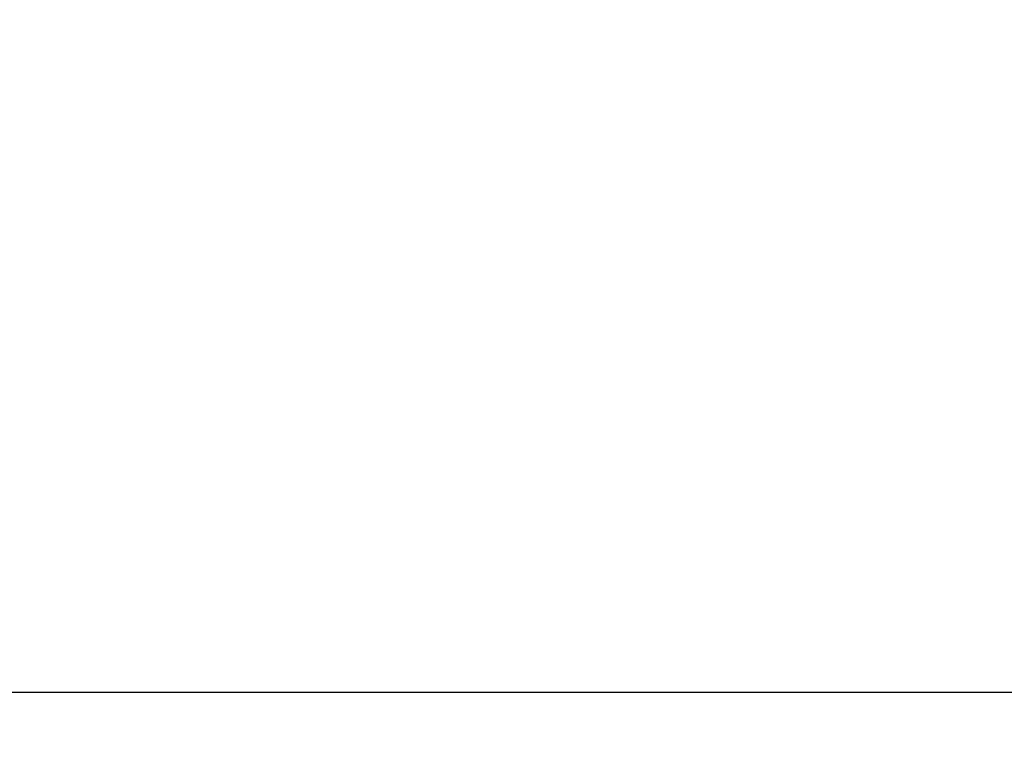
# Model space of a CAD drawing. Units: millimetres. Extents: x 47 to 271, y 30 to 159.
# Drawn here: x 94 to 115, y 45 to 60 of the extents above; entities that cross this region are included whole.
import ezdxf

# ---------------------------------------------------------------- set-up
doc = ezdxf.new("R2010")
doc.units = ezdxf.units.MM
doc.header["$PDSIZE"] = -1
doc.layers.get('DEFPOINTS').update_dxf_attribs({"lineweight": 18})
doc.styles.add('CNS', font='romans.shx', dxfattribs={"width": 0.75, "bigfont": 'chineset.shx'})
doc.dimstyles.new('ISO-25', dxfattribs={"dimtxt": 2.5, "dimasz": 2.5, "dimexe": 1.25, "dimexo": 0.625, "dimtad": 1, "dimtxsty": 'Standard', "dimcen": 2.5, "dimadec": 0, "dimazin": 0, "dimtfac": 1, "dimtmove": 0, "dimatfit": 3, "dimfxl": 1, "dimarcsym": 0})

# ---------------------------------------------------------------- blocks, each defined once
blk = doc.blocks.new('*D59')
at = {"color": 4, "lineweight": -2}
for p, q in [((252.195, 92.795), (252.195, 44.677)), ((48.995, 88.687), (48.995, 44.677)), ((249.695, 45.677), (51.495, 45.677))]:
    blk.add_line(p, q, dxfattribs=at)
at = {"color": 4}
for points in [[(51.495, 46.094), (51.495, 45.26), (48.995, 45.677)], [(249.695, 45.26), (249.695, 46.094), (252.195, 45.677)]]:
    blk.add_solid(points, dxfattribs=at)
at = {"layer": 'DEFPOINTS', "color": 0}
for p in [(252.195, 93.795), (48.995, 89.687), (48.995, 45.677)]:
    blk.add_point(p, dxfattribs=at)
at = {"color": 3, "insert": (150.595, 47.527), "char_height": 2.5, "attachment_point": 5, "style": 'CNS'}
blk.add_mtext('203.2', dxfattribs=at)

msp = doc.modelspace()

# ---------------------------------------------------------------- dimensions: what is measured, and where the dimension line sits
dim = msp.add_linear_dim(base=(48.995, 45.677), p1=(252.195, 93.7951), p2=(48.995, 89.6869), dimstyle='ISO-25', override={"dimexe": 1, "dimexo": 1, "dimgap": 0.6, "dimdec": 3, "dimdsep": 46, "dimtxsty": 'CNS', "dimclrd": 4, "dimclre": 4, "dimclrt": 3, "dimadec": 2, "dimtdec": 3, "dimtzin": 0})
dim.commit()
dim.dimension.update_dxf_attribs({"geometry": '*D59', "text_midpoint": (150.595, 47.527)})

doc.saveas('drawing.dxf')
